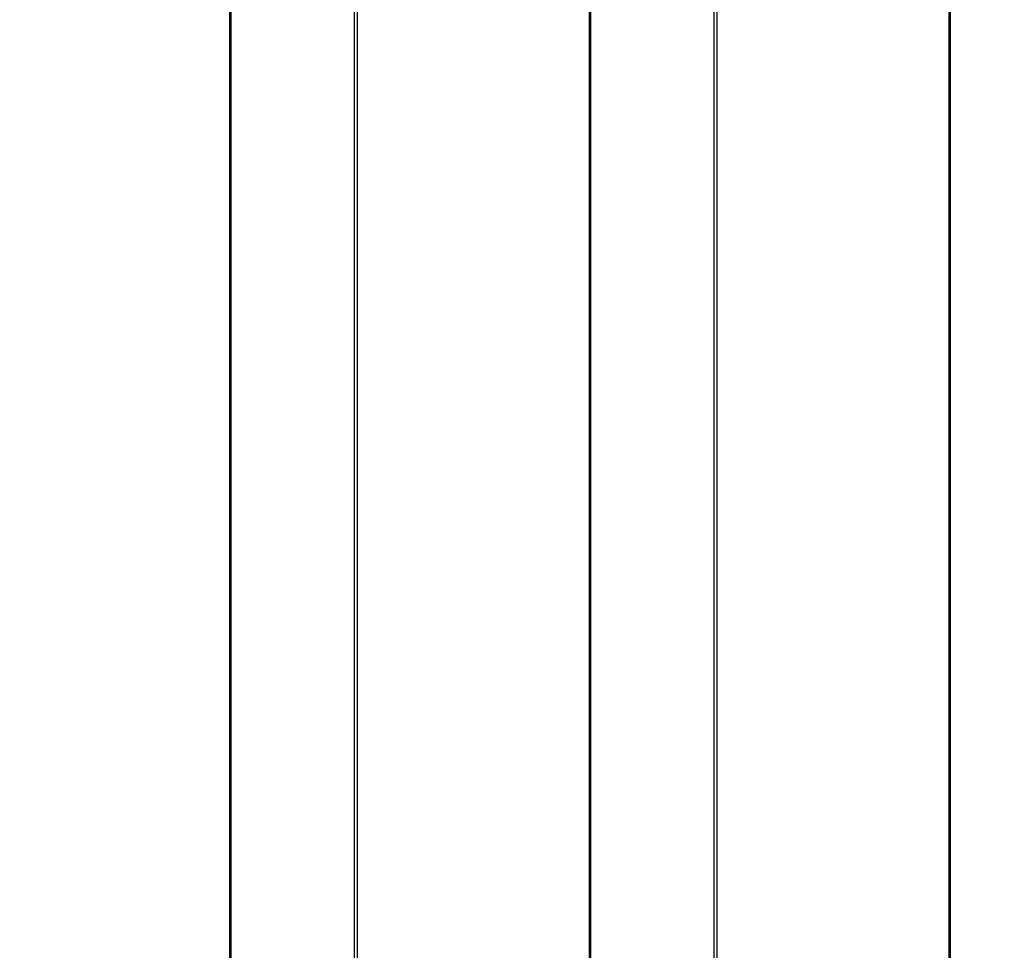
# Model space of a CAD drawing. Units: inches. Extents: x -285 to 779, y -319 to 661.
# Drawn here: x 176 to 192, y 289 to 304 of the extents above; entities that cross this region are included whole.
import ezdxf

# ---------------------------------------------------------------- set-up
doc = ezdxf.new("R2010")
doc.units = ezdxf.units.IN
doc.header["$MEASUREMENT"] = 0
doc.layers.add('VP-DIM', color=7, linetype='Continuous')
doc.layers.add('VP-EQ', color=7, linetype='Continuous', true_color=0x8a3492)
doc.styles.get("Standard").update_dxf_attribs({"font": 'arial.ttf'})
doc.dimstyles.get("Standard").update_dxf_attribs({"dimtxt": 14, "dimasz": 20, "dimexe": 20, "dimexo": 50, "dimgap": 20, "dimtad": 0, "dimdec": 0, "dimzin": 0, "dimdsep": 46, "dimtxsty": 'Standard', "dimcen": -0.09, "dimadec": 0, "dimazin": 0, "dimtfac": 1, "dimtdec": 4, "dimtofl": 0, "dimtmove": 0, "dimatfit": 3, "dimfxl": 70, "dimfxlon": 1, "dimtolj": 1, "dimtzin": 0, "dimarcsym": 0})

# ---------------------------------------------------------------- blocks, each defined once
blk = doc.blocks.new('1202')
at = {"color": 7}
for p, q in [((-69.7, 105.911), (69.7, 105.911)), ((-69.7, 105.888), (69.7, 105.888)), ((-69.7, 103.83), (69.7, 103.83)), ((69.7, 103.789), (-69.7, 103.789)), ((-69.7, 99.909), (69.7, 99.909)), ((-69.7, 99.886), (69.7, 99.886)), ((-69.7, 97.828), (69.7, 97.828)), ((69.7, 97.787), (-69.7, 97.787)), ((-69.7, 93.907), (69.7, 93.907)), ((-69.7, 93.884), (69.7, 93.884))]:
    blk.add_line(p, q, dxfattribs=at)
blk = doc.blocks.new('*D14')
at = {"layer": 'Defpoints', "color": 0}
for p in [(401.117, 550.812), (169.77, 254.038), (401.117, 198.577)]:
    blk.add_point(p, dxfattribs=at)
at = {"layer": 'VP-DIM', "color": 0, "lineweight": -2}
for p, q in [((169.77, 480.812), (169.77, 570.812)), ((401.117, 480.812), (401.117, 570.812)), ((189.77, 550.812), (246.098, 550.812)), ((381.117, 550.812), (317.178, 550.812))]:
    blk.add_line(p, q, dxfattribs=at)
at = {"layer": 'VP-DIM', "color": 0}
for points in [[(189.77, 554.145), (189.77, 547.479), (169.77, 550.812)], [(381.117, 547.479), (381.117, 554.145), (401.117, 550.812)]]:
    blk.add_solid(points, dxfattribs=at)
at = {"layer": 'VP-DIM', "color": 0, "insert": (281.638, 550.812), "char_height": 14, "attachment_point": 5}
blk.add_mtext('\\A1;240', dxfattribs=at)
blk = doc.blocks.new('*D15')
at = {"layer": 'Defpoints', "color": 0}
for p in [(19.583, 640.503), (19.583, 249.199), (559.332, 199.553)]:
    blk.add_point(p, dxfattribs=at)
at = {"layer": 'VP-DIM', "color": 0, "lineweight": -2}
for p, q in [((19.583, 570.503), (19.583, 660.503)), ((559.332, 570.503), (559.332, 660.503)), ((39.583, 640.503), (254.037, 640.503)), ((539.332, 640.503), (324.879, 640.503))]:
    blk.add_line(p, q, dxfattribs=at)
at = {"layer": 'VP-DIM', "color": 0}
for points in [[(39.583, 643.836), (39.583, 637.17), (19.583, 640.503)], [(539.332, 637.17), (539.332, 643.836), (559.332, 640.503)]]:
    blk.add_solid(points, dxfattribs=at)
at = {"layer": 'VP-DIM', "color": 0, "insert": (289.458, 640.503), "char_height": 14, "attachment_point": 5}
blk.add_mtext('\\A1;540', dxfattribs=at)

msp = doc.modelspace()

# ---------------------------------------------------------------- block references
at = {"layer": 'VP-EQ', "color": 7, "rotation": 90}
msp.add_blockref('1202', (285.169, 249.162), dxfattribs=at)

# ---------------------------------------------------------------- dimensions: what is measured, and where the dimension line sits
at = {"layer": 'VP-DIM'}
dim = msp.add_linear_dim(base=(19.583, 640.503), p1=(559.332, 199.553), p2=(19.583, 249.199), dimstyle='Standard', dxfattribs=at)
dim.commit()
dim.dimension.update_dxf_attribs({"geometry": '*D15', "text_midpoint": (289.458, 640.503)})
dim = msp.add_linear_dim(base=(401.117, 550.812), p1=(169.77, 254.038), p2=(401.117, 198.577), angle=180, text='240', dimstyle='Standard', dxfattribs=at)
dim.commit()
dim.dimension.update_dxf_attribs({"geometry": '*D14', "text_midpoint": (281.638, 550.812), "dimtype": 160})

doc.saveas('drawing.dxf')
